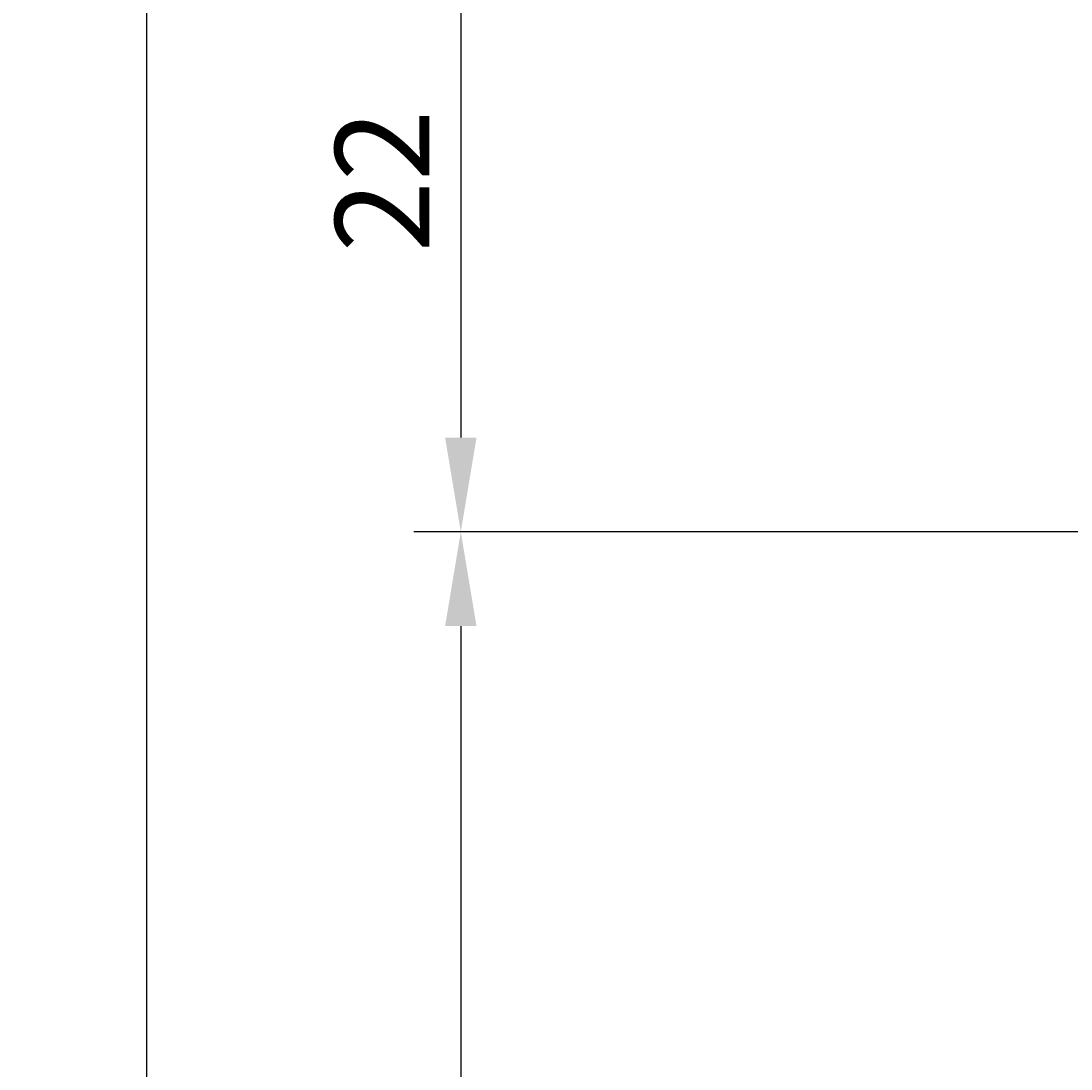
# Model space of a CAD drawing. Extents: x -25 to 121, y -116 to 78.
# Drawn here: x -25 to 8, y 5 to 38 of the extents above; entities that cross this region are included whole.
import ezdxf

# ---------------------------------------------------------------- set-up
doc = ezdxf.new("R2010")
doc.units = 0
doc.header["$LTSCALE"] = 4
doc.layers.get('0').update_dxf_attribs({"linetype": 'CONTINUOUS'})
doc.layers.get('DEFPOINTS').update_dxf_attribs({"linetype": 'CONTINUOUS'})
doc.layers.add('SAPA_MATT', color=1, linetype='CONTINUOUS')
doc.styles.add('ISO', font='txt')
doc.dimstyles.get("Standard").update_dxf_attribs({"dimtxt": 0.18, "dimasz": 0.18, "dimexe": 0.18, "dimexo": 0.0625, "dimgap": 0.09, "dimtad": 0, "dimtih": 1, "dimtoh": 1, "dimzin": 0, "dimcen": 0.09, "dimazin": 3, "dimtfac": 1, "dimtofl": 0, "dimtmove": 0, "dimatfit": 3})

# ---------------------------------------------------------------- blocks, each defined once
blk = doc.blocks.new('*U73')
at = {"layer": 'SAPA_MATT', "color": 2, "style": 'ISO'}
blk.add_text('111', height=3, rotation=90, dxfattribs=at).set_placement((-22.2, -13.75))
blk = doc.blocks.new('*D64')
at = {"layer": 'DEFPOINTS', "color": 0}
for p in [(21, 44), (-21.2, -67), (12.5, -67)]:
    blk.add_point(p, dxfattribs=at)
at = {"layer": 'SAPA_MATT'}
for p, q in [((19.5, 44), (-22.7, 44)), ((-21.2, 41), (-21.2, -64)), ((11, -67), (-22.7, -67))]:
    blk.add_line(p, q, dxfattribs=at)
for points in [[(-21.7, 41), (-20.7, 41), (-21.2, 44)], [(-21.7, -64), (-20.7, -64), (-21.2, -67)]]:
    blk.add_solid(points, dxfattribs=at)
blk.add_blockref('*U73', (0, 0))
blk = doc.blocks.new('*U74')
at = {"layer": 'SAPA_MATT', "color": 2, "style": 'ISO'}
blk.add_text('89', height=3, rotation=90, dxfattribs=at).set_placement((-12.2, -24.6))
blk = doc.blocks.new('*D63')
at = {"layer": 'DEFPOINTS', "color": 0}
for p in [(12.3, 22), (-11.2, -67), (12.5, -67)]:
    blk.add_point(p, dxfattribs=at)
at = {"layer": 'SAPA_MATT'}
for p, q in [((10.8, 22), (-12.7, 22)), ((-11.2, 19), (-11.2, -64)), ((11, -67), (-12.7, -67))]:
    blk.add_line(p, q, dxfattribs=at)
for points in [[(-11.7, 19), (-10.7, 19), (-11.2, 22)], [(-11.7, -64), (-10.7, -64), (-11.2, -67)]]:
    blk.add_solid(points, dxfattribs=at)
blk.add_blockref('*U74', (0, 0))
blk = doc.blocks.new('*U75')
at = {"layer": 'SAPA_MATT', "color": 2, "style": 'ISO'}
blk.add_text('22', height=3, rotation=90, dxfattribs=at).set_placement((-12.2, 30.9))
blk = doc.blocks.new('*D62')
at = {"layer": 'DEFPOINTS', "color": 0}
for p in [(21, 44), (-11.2, 22), (12.3, 22)]:
    blk.add_point(p, dxfattribs=at)
at = {"layer": 'SAPA_MATT'}
for p, q in [((19.5, 44), (-12.7, 44)), ((-11.2, 41), (-11.2, 25)), ((10.8, 22), (-12.7, 22))]:
    blk.add_line(p, q, dxfattribs=at)
for points in [[(-11.7, 41), (-10.7, 41), (-11.2, 44)], [(-11.7, 25), (-10.7, 25), (-11.2, 22)]]:
    blk.add_solid(points, dxfattribs=at)
blk.add_blockref('*U75', (0, 0))

msp = doc.modelspace()

# ---------------------------------------------------------------- dimensions: what is measured, and where the dimension line sits
at = {"layer": 'SAPA_MATT'}
for base, p1, p2, picture, middle in [((-21.2, -67), (21, 44), (12.5, -67), '*D64', (-23.7, -11.5)), ((-11.2, 22), (21, 44), (12.3, 22), '*D62', (-13.7, 33)), ((-11.2, -67), (12.3, 22), (12.5, -67), '*D63', (-13.7, -22.5))]:
    dim = msp.add_linear_dim(base=base, p1=p1, p2=p2, angle=270, dimstyle='Standard', override={"dimscale": 1}, dxfattribs=at)
    dim.commit()
    dim.dimension.update_dxf_attribs({"geometry": picture, "text_midpoint": middle})

doc.saveas('drawing.dxf')
